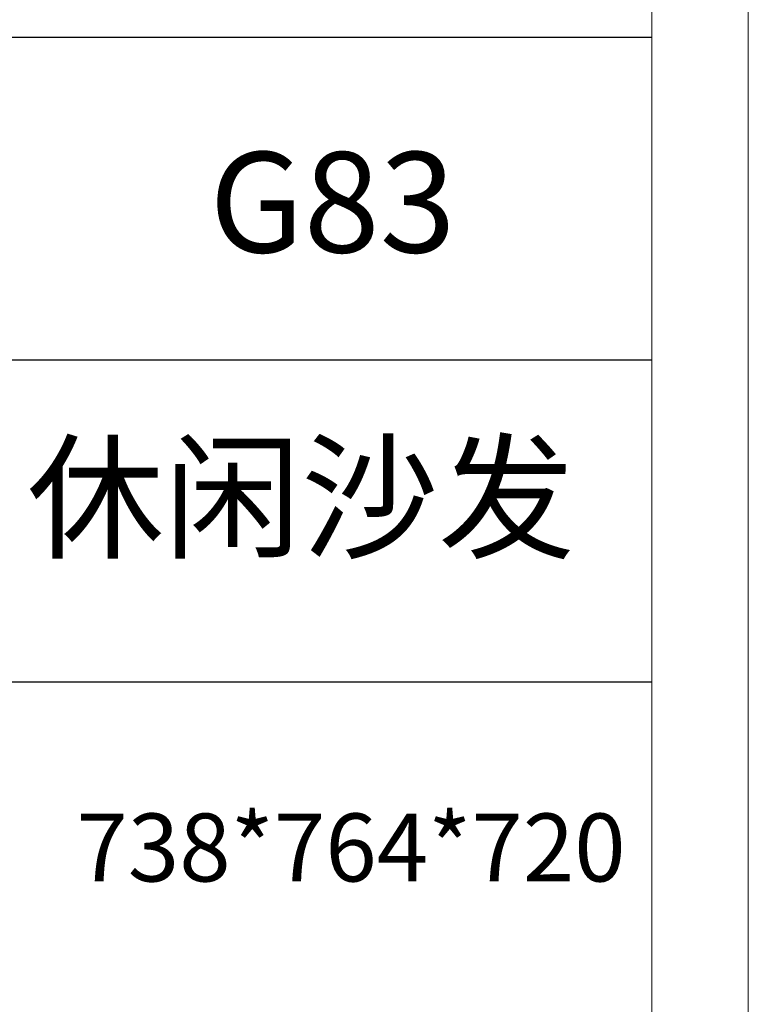
# Model space of a CAD drawing. Units: millimetres. Extents: x 26099 to 64645, y -28696 to -26367.
# Drawn here: x 29242 to 29426, y -27743 to -27495 of the extents above; entities that cross this region are included whole.
import ezdxf

# ---------------------------------------------------------------- set-up
doc = ezdxf.new("R2010")
doc.units = ezdxf.units.MM
doc.layers.add('打印框', color=1, linetype='Continuous', lineweight=13)
doc.layers.add('轮廓线', color=7, linetype='Continuous', lineweight=25)
doc.styles.add('图纸', font='txt', dxfattribs={"height": 30})

# ---------------------------------------------------------------- blocks, each defined once
blk = doc.blocks.new('KFGFSCX')
for p, q in [((8171.79, -45188.82), (8003.81, -45188.82)), ((8171.79, -45188.82), (8003.81, -45188.82)), ((8003.81, -45236.94), (8171.79, -45236.94)), ((8003.81, -45236.94), (8171.79, -45236.94)), ((8171.79, -45285.06), (8003.81, -45285.06)), ((8171.79, -45285.06), (8003.81, -45285.06))]:
    blk.add_line(p, q)
at = {"layer": '打印框', "color": 1, "linetype": 'ByBlock', "lineweight": 13}
blk.add_lwpolyline([(6218.19, -45896.64), (8186.19, -45896.64), (8186.19, -44519.04), (6218.19, -44519.04)], close=True, dxfattribs=at)
blk.add_lwpolyline([(6218.19, -45896.64), (8186.19, -45896.64), (8186.19, -44519.04), (6218.19, -44519.04)], close=True, dxfattribs=at)
at = {"layer": '轮廓线', "color": 0, "linetype": 'ByBlock', "lineweight": 13}
blk.add_lwpolyline([(6232.59, -45882.24), (8171.79, -45882.24), (8171.79, -44533.44), (6232.59, -44533.44)], close=True, dxfattribs=at)
blk.add_lwpolyline([(6232.59, -45882.24), (8171.79, -45882.24), (8171.79, -44533.44), (6232.59, -44533.44)], close=True, dxfattribs=at)

msp = doc.modelspace()

# ---------------------------------------------------------------- block references
at = {"xscale": 1.6905, "yscale": 1.6905, "zscale": 1.6905}
msp.add_blockref('KFGFSCX', (15586.85, 48892.54), dxfattribs=at)

# ---------------------------------------------------------------- texts
at = {"char_height": 25.357, "width": 1862.5834, "attachment_point": 1, "style": '图纸'}
for s, insert in [('G83', (29289.48, -27528.04)), ('休闲沙发', (29243.47, -27602.61))]:
    msp.add_mtext(s, dxfattribs=dict(at, insert=insert))
at = {"insert": (29255.9, -27695.04), "char_height": 17.15, "attachment_point": 1}
msp.add_mtext_dynamic_manual_height_columns('{\\fSimSun|b0|i0|c134|p2;738*764*720}', width=278.2225, gutter_width=12.5, heights=[0], dxfattribs=at)

doc.saveas('drawing.dxf')
